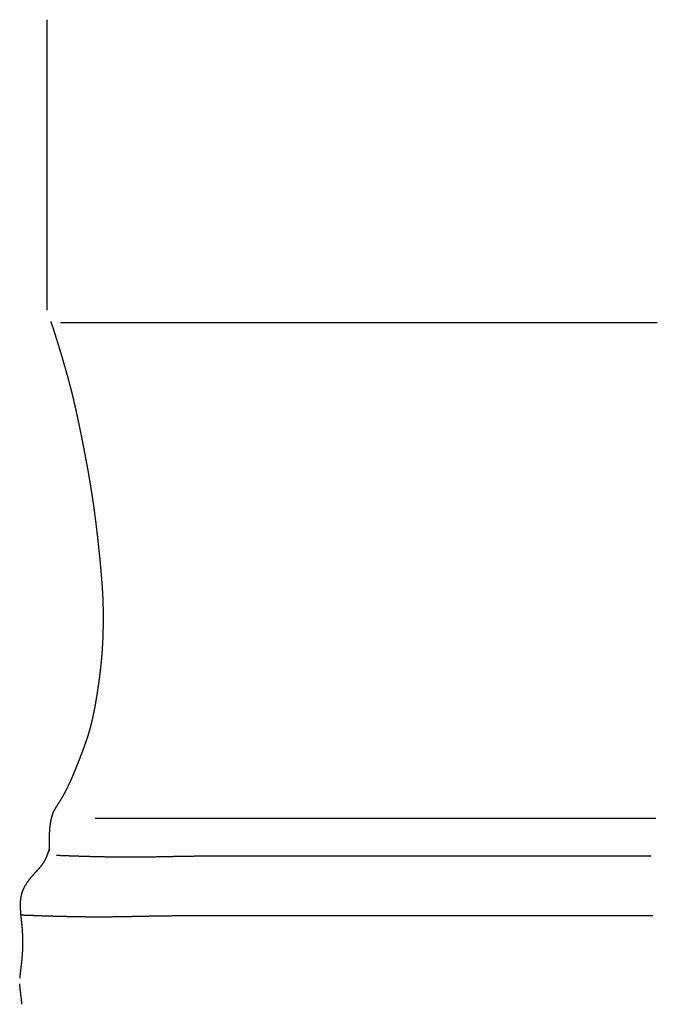
# Model space of a CAD drawing. Units: millimetres. Extents: x 3 to 167, y -120 to -3.
# Drawn here: x 3 to 22, y -90 to -60 of the extents above; entities that cross this region are included whole.
import ezdxf

# ---------------------------------------------------------------- set-up
doc = ezdxf.new("R2010")
doc.units = ezdxf.units.MM
for name, color, linetype in [('Polyline047', 7, 'CONTINUOUS'), ('Polyline110', 7, 'CONTINUOUS'), ('Polyline113', 7, 'CONTINUOUS'), ('Polyline116', 7, 'CONTINUOUS'), ('Polyline117', 7, 'CONTINUOUS'), ('Polyline118', 7, 'CONTINUOUS'), ('Polyline119', 7, 'CONTINUOUS'), ('Polyline120', 7, 'CONTINUOUS')]:
    doc.layers.add(name, color=color, linetype=linetype)

msp = doc.modelspace()

# ---------------------------------------------------------------- linework, layer by layer
at = {"layer": 'Polyline047'}
for points in [[(2.759, -89.763), (2.7441, -89.6215)], [(2.77398, -89.8942), (2.759, -89.763)], [(2.78856, -90.0169), (2.77398, -89.8942)], [(2.80247, -90.1327), (2.78856, -90.0169)], [(2.81333, -90.2486), (2.80247, -90.1327)]]:
    msp.add_open_spline(points, degree=1, dxfattribs=at)
at = {"layer": 'Polyline110'}
for points in [[(3.99824, -69.383), (4.15285, -69.383)], [(4.15285, -69.383), (4.27381, -69.383)], [(4.27381, -69.383), (4.44662, -69.383)], [(4.44662, -69.383), (4.63399, -69.383)], [(4.63399, -69.383), (4.84272, -69.383)], [(4.84272, -69.383), (5.06909, -69.383)], [(5.06909, -69.383), (5.3137, -69.383)], [(5.3137, -69.383), (5.58041, -69.383)], [(5.58041, -69.383), (5.86924, -69.383)], [(5.86924, -69.383), (6.18283, -69.383)], [(6.18283, -69.383), (6.51984, -69.383)], [(6.51984, -69.383), (6.87885, -69.383)], [(6.87885, -69.383), (7.25828, -69.383)], [(7.25828, -69.383), (7.65782, -69.383)], [(7.65782, -69.383), (8.07438, -69.383)], [(8.07438, -69.383), (8.50817, -69.383)], [(8.50817, -69.383), (8.95808, -69.383)], [(8.95808, -69.383), (9.42517, -69.383)], [(9.42517, -69.383), (9.91053, -69.383)], [(9.91053, -69.383), (10.4155, -69.383)], [(10.4155, -69.383), (10.9408, -69.383)], [(10.9408, -69.383), (11.4855, -69.383)], [(11.4855, -69.383), (12.0479, -69.383)], [(12.0479, -69.383), (12.6262, -69.383)], [(12.6262, -69.383), (13.2166, -69.383)], [(13.2166, -69.383), (13.8149, -69.383)], [(13.8149, -69.383), (14.4175, -69.383)], [(14.4175, -69.383), (15.0206, -69.383)], [(15.0206, -69.383), (15.621, -69.383)], [(15.621, -69.383), (16.2161, -69.383)], [(16.2161, -69.383), (16.8054, -69.383)], [(16.8054, -69.383), (17.3887, -69.383)], [(17.3887, -69.383), (17.9642, -69.383)], [(17.9642, -69.383), (18.532, -69.383)], [(18.532, -69.383), (19.0905, -69.383)], [(19.0905, -69.383), (19.6404, -69.383)], [(19.6404, -69.383), (20.1833, -69.383)], [(20.1833, -69.383), (20.7168, -69.383)], [(20.7168, -69.383), (21.2423, -69.383)], [(21.2423, -69.383), (21.7562, -69.383)], [(21.7562, -69.383), (22.257, -69.383)]]:
    msp.add_open_spline(points, degree=1, dxfattribs=at)
at = {"layer": 'Polyline113'}
for points in [[(3.5759, -60.1138), (3.5759, -60.3033)], [(3.5759, -60.3033), (3.5759, -60.4373)], [(3.5759, -60.4373), (3.5759, -60.6199)], [(3.5759, -60.6199), (3.5759, -60.8021)], [(3.5759, -60.8021), (3.5759, -60.9986)], [(3.5759, -60.9986), (3.5759, -61.1966)], [(3.5759, -61.1966), (3.5759, -61.3984)], [(3.5759, -61.3984), (3.5759, -61.6004)], [(3.5759, -61.6004), (3.5759, -61.8049)], [(3.5759, -61.8049), (3.5759, -62.0124)], [(3.5759, -62.0124), (3.5759, -62.2255)], [(3.5759, -62.2255), (3.5759, -62.4443)], [(3.5759, -62.4443), (3.5759, -62.6694)], [(3.5759, -62.6694), (3.5759, -62.9025)], [(3.5759, -62.9025), (3.5759, -63.1412)], [(3.5759, -63.1412), (3.5759, -63.387)], [(3.5759, -63.387), (3.5759, -63.6368)], [(3.5759, -63.6368), (3.5759, -63.8894)], [(3.5759, -63.8894), (3.5759, -64.1415)], [(3.5759, -64.1415), (3.5759, -64.3924)], [(3.5759, -64.3924), (3.5759, -64.6411)], [(3.5759, -64.6411), (3.5759, -64.8845)], [(3.5759, -64.8845), (3.5759, -65.1202)], [(3.5759, -65.1202), (3.5759, -65.35)], [(3.5759, -65.35), (3.5759, -65.5717)], [(3.5759, -65.5717), (3.5759, -65.7854)], [(3.5759, -65.7854), (3.5759, -65.9897)], [(3.5759, -65.9897), (3.5759, -66.1899)], [(3.5759, -66.1899), (3.5759, -66.3852)], [(3.5759, -66.3852), (3.5759, -66.5814)], [(3.5759, -66.5814), (3.5759, -66.7763)], [(3.5759, -66.7763), (3.5759, -66.9701)], [(3.5759, -66.9701), (3.5759, -67.1609)], [(3.5759, -67.1609), (3.5759, -67.3535)], [(3.5759, -67.3535), (3.5759, -67.5466)], [(3.5759, -67.5466), (3.5759, -67.7442)], [(3.5759, -67.7442), (3.5759, -67.9397)], [(3.5759, -67.9397), (3.5759, -68.1379)], [(3.5759, -68.1379), (3.5759, -68.3369)], [(3.5759, -68.3369), (3.5759, -68.5434)], [(3.5759, -68.5434), (3.5759, -68.7684)], [(3.5759, -68.7684), (3.5759, -69.007)]]:
    msp.add_open_spline(points, degree=1, dxfattribs=at)
at = {"layer": 'Polyline116'}
for points in [[(3.69225, -69.3498), (3.7464, -69.5025)], [(3.7464, -69.5025), (3.78453, -69.6162)], [(3.78453, -69.6162), (3.83562, -69.7752)], [(3.83562, -69.7752), (3.88559, -69.9374)], [(3.88559, -69.9374), (3.93863, -70.1111)], [(3.93863, -70.1111), (3.9915, -70.2906)], [(3.9915, -70.2906), (4.04655, -70.4747)], [(4.04655, -70.4747), (4.10307, -70.6662)], [(4.10307, -70.6662), (4.15944, -70.8631)], [(4.15944, -70.8631), (4.21703, -71.0674)], [(4.21703, -71.0674), (4.27355, -71.2785)], [(4.27355, -71.2785), (4.32894, -71.4956)], [(4.32894, -71.4956), (4.38293, -71.7166)], [(4.38293, -71.7166), (4.43559, -71.9428)], [(4.43559, -71.9428), (4.48701, -72.1737)], [(4.48701, -72.1737), (4.53727, -72.4089)], [(4.53727, -72.4089), (4.58651, -72.646)], [(4.58651, -72.646), (4.6348, -72.8862)], [(4.6348, -72.8862), (4.68226, -73.127)], [(4.68226, -73.127), (4.72895, -73.3682)], [(4.72895, -73.3682), (4.77492, -73.6093)], [(4.77492, -73.6093), (4.81978, -73.8504)], [(4.81978, -73.8504), (4.8618, -74.0912)], [(4.8618, -74.0912), (4.90262, -74.3318)], [(4.90262, -74.3318), (4.94059, -74.5718)], [(4.94059, -74.5718), (4.9776, -74.8094)], [(4.9776, -74.8094), (5.01156, -75.046)], [(5.01156, -75.046), (5.04268, -75.2797)], [(5.04268, -75.2797), (5.07134, -75.5105)], [(5.07134, -75.5105), (5.09952, -75.7388)], [(5.09952, -75.7388), (5.12543, -75.9665)], [(5.12543, -75.9665), (5.14971, -76.192)], [(5.14971, -76.192), (5.17396, -76.4152)], [(5.17396, -76.4152), (5.19637, -76.6361)], [(5.19637, -76.6361), (5.21698, -76.8545)], [(5.21698, -76.8545), (5.23566, -77.0686)], [(5.23566, -77.0686), (5.25255, -77.2808)], [(5.25255, -77.2808), (5.26774, -77.4912)], [(5.26774, -77.4912), (5.28091, -77.7004)], [(5.28091, -77.7004), (5.28997, -77.9085)], [(5.28997, -77.9085), (5.29529, -78.1157)], [(5.29529, -78.1157), (5.29865, -78.3216)], [(5.29865, -78.3216), (5.29831, -78.5244)], [(5.29831, -78.5244), (5.295, -78.7259)], [(5.29048, -78.9244), (5.283, -79.1219)], [(5.295, -78.7259), (5.29048, -78.9244)], [(5.283, -79.1219), (5.27275, -79.3162)], [(5.25966, -79.5074), (5.24397, -79.6957)], [(5.27275, -79.3162), (5.25966, -79.5074)], [(5.24397, -79.6957), (5.22589, -79.8811)], [(5.20566, -80.0635), (5.18348, -80.2413)], [(5.22589, -79.8811), (5.20566, -80.0635)], [(5.15952, -80.4172), (5.13399, -80.5934)], [(5.18348, -80.2413), (5.15952, -80.4172)], [(5.13399, -80.5934), (5.10703, -80.7682)], [(5.07874, -80.9419), (5.04881, -81.1142)], [(5.10703, -80.7682), (5.07874, -80.9419)], [(5.01554, -81.2853), (4.98059, -81.4547)], [(5.04881, -81.1142), (5.01554, -81.2853)], [(4.94195, -81.6207), (4.90021, -81.7847)], [(4.98059, -81.4547), (4.94195, -81.6207)], [(4.85661, -81.9436), (4.80722, -82.1037)], [(4.90021, -81.7847), (4.85661, -81.9436)], [(4.75296, -82.2624), (4.69769, -82.4166)], [(4.80722, -82.1037), (4.75296, -82.2624)], [(4.69769, -82.4166), (4.64003, -82.5703)], [(4.58043, -82.7238), (4.51936, -82.8775)], [(4.64003, -82.5703), (4.58043, -82.7238)], [(4.45878, -83.0313), (4.39677, -83.1838)], [(4.51936, -82.8775), (4.45878, -83.0313)], [(4.33332, -83.3315), (4.26815, -83.4746)], [(4.39677, -83.1838), (4.33332, -83.3315)], [(4.13215, -83.7542), (4.05911, -83.885)], [(4.20123, -83.617), (4.13215, -83.7542)], [(4.26815, -83.4746), (4.20123, -83.617)], [(3.98499, -84.0097), (3.90958, -84.1312)], [(4.05911, -83.885), (3.98499, -84.0097)], [(3.76641, -84.368), (3.72721, -84.488)], [(3.83468, -84.252), (3.76641, -84.368)], [(3.90958, -84.1312), (3.83468, -84.252)], [(3.69772, -84.6031), (3.67755, -84.714)], [(3.72721, -84.488), (3.69772, -84.6031)], [(3.65502, -84.9283), (3.64811, -85.0315)], [(3.66342, -84.8224), (3.65502, -84.9283)], [(3.67755, -84.714), (3.66342, -84.8224)], [(3.64392, -85.2305), (3.64349, -85.3317)], [(3.6454, -85.1307), (3.64392, -85.2305)], [(3.64811, -85.0315), (3.6454, -85.1307)], [(3.64257, -85.4387), (3.64192, -85.5554)], [(3.64349, -85.3317), (3.64257, -85.4387)]]:
    msp.add_open_spline(points, degree=1, dxfattribs=at)
at = {"layer": 'Polyline117'}
for points in [[(5.05056, -84.5466), (5.21247, -84.5466)], [(5.21247, -84.5466), (5.3375, -84.5466)], [(5.3375, -84.5466), (5.5167, -84.5466)], [(5.5167, -84.5466), (5.70954, -84.5466)], [(5.70954, -84.5466), (5.92327, -84.5466)], [(5.92327, -84.5466), (6.15411, -84.5466)], [(6.15411, -84.5466), (6.40104, -84.5466)], [(6.40104, -84.5466), (6.66063, -84.5466)], [(6.66063, -84.5466), (6.93356, -84.5466)], [(6.93356, -84.5466), (7.21908, -84.5466)], [(7.21908, -84.5466), (7.51812, -84.5466)], [(7.51812, -84.5466), (7.82853, -84.5466)], [(7.82853, -84.5466), (8.15329, -84.5466)], [(8.15329, -84.5466), (8.48988, -84.5466)], [(8.48988, -84.5466), (8.83968, -84.5466)], [(8.83968, -84.5466), (9.20168, -84.5466)], [(9.20168, -84.5466), (9.57511, -84.5466)], [(9.57511, -84.5466), (9.95938, -84.5466)], [(9.95938, -84.5466), (10.3553, -84.5466)], [(10.3553, -84.5466), (10.7598, -84.5466)], [(10.7598, -84.5466), (11.1716, -84.5466)], [(11.1716, -84.5466), (11.5873, -84.5466)], [(11.5873, -84.5466), (12.0059, -84.5466)], [(12.0059, -84.5466), (12.4262, -84.5466)], [(12.4262, -84.5466), (12.8451, -84.5466)], [(12.8451, -84.5466), (13.2597, -84.5466)], [(13.2597, -84.5466), (13.6697, -84.5466)], [(13.6697, -84.5466), (14.0743, -84.5466)], [(14.0743, -84.5466), (14.4717, -84.5466)], [(14.4717, -84.5466), (14.8619, -84.5466)], [(14.8619, -84.5466), (15.2452, -84.5466)], [(15.2452, -84.5466), (15.6222, -84.5466)], [(15.6222, -84.5466), (15.9929, -84.5466)], [(15.9929, -84.5466), (16.3561, -84.5466)], [(16.3561, -84.5466), (16.7138, -84.5466)], [(16.7138, -84.5466), (17.0638, -84.5466)], [(17.0638, -84.5466), (17.4044, -84.5466)], [(17.4044, -84.5466), (17.7356, -84.5466)], [(17.7356, -84.5466), (18.058, -84.5466)], [(18.058, -84.5466), (18.3716, -84.5466)], [(18.3716, -84.5466), (18.675, -84.5466)], [(18.675, -84.5466), (18.9681, -84.5466)], [(18.9681, -84.5466), (19.2498, -84.5466)], [(19.2498, -84.5466), (19.5223, -84.5466)], [(19.5223, -84.5466), (19.7848, -84.5466)], [(19.7848, -84.5466), (20.0399, -84.5466)], [(20.0399, -84.5466), (20.2866, -84.5466)], [(20.2866, -84.5466), (20.5273, -84.5466)], [(20.5273, -84.5466), (20.7606, -84.5466)], [(20.7606, -84.5466), (20.9869, -84.5466)], [(20.9869, -84.5466), (21.2062, -84.5466)], [(21.2062, -84.5466), (21.4173, -84.5466)], [(21.4173, -84.5466), (21.6216, -84.5466)], [(21.6216, -84.5466), (21.8159, -84.5466)], [(21.8159, -84.5466), (22.0144, -84.5466)], [(22.0144, -84.5466), (22.2158, -84.5466)]]:
    msp.add_open_spline(points, degree=1, dxfattribs=at)
at = {"layer": 'Polyline118'}
for points in [[(2.76899, -87.5112), (3.05491, -87.5222)], [(3.05491, -87.5222), (3.3168, -87.532)], [(3.3168, -87.532), (3.6934, -87.5444)], [(3.6934, -87.5444), (4.10595, -87.5548)], [(4.10595, -87.5548), (4.57008, -87.5643)], [(4.57008, -87.5643), (5.04916, -87.5693)], [(5.04916, -87.5693), (5.52201, -87.5675)], [(5.52201, -87.5675), (5.96146, -87.5608)], [(5.96146, -87.5608), (6.37438, -87.5524)], [(6.37438, -87.5524), (6.76057, -87.5449)], [(6.76057, -87.5449), (7.12753, -87.5391)], [(7.12753, -87.5391), (7.48507, -87.5348)], [(7.48507, -87.5348), (7.83773, -87.5326)], [(7.83773, -87.5326), (8.19002, -87.5314)], [(8.19002, -87.5314), (8.54485, -87.5313)], [(8.54485, -87.5313), (8.90704, -87.5313)], [(8.90704, -87.5313), (9.28047, -87.5313)], [(9.28047, -87.5313), (9.66474, -87.5313)], [(9.66474, -87.5313), (10.0606, -87.5313)], [(10.0606, -87.5313), (10.4652, -87.5313)], [(10.4652, -87.5313), (10.877, -87.5313)], [(10.877, -87.5313), (11.2927, -87.5313)], [(11.2927, -87.5313), (11.7113, -87.5313)], [(11.7113, -87.5313), (12.1316, -87.5313)], [(12.1316, -87.5313), (12.5504, -87.5313)], [(12.5504, -87.5313), (12.9651, -87.5313)], [(12.9651, -87.5313), (13.375, -87.5313)], [(13.375, -87.5313), (13.7797, -87.5313)], [(13.7797, -87.5313), (14.177, -87.5313)], [(14.177, -87.5313), (14.5673, -87.5313)], [(14.5673, -87.5313), (14.9506, -87.5313)], [(14.9506, -87.5313), (15.3276, -87.5313)], [(15.3276, -87.5313), (15.6983, -87.5313)], [(15.6983, -87.5313), (16.0614, -87.5313)], [(16.0614, -87.5313), (16.4191, -87.5313)], [(16.4191, -87.5313), (16.7691, -87.5313)], [(16.7691, -87.5313), (17.1097, -87.5313)], [(17.1097, -87.5313), (17.441, -87.5313)], [(17.441, -87.5313), (17.7634, -87.5313)], [(17.7634, -87.5313), (18.077, -87.5313)], [(18.077, -87.5313), (18.3803, -87.5313)], [(18.3803, -87.5313), (18.6735, -87.5313)], [(18.6735, -87.5313), (18.9551, -87.5313)], [(18.9551, -87.5313), (19.2277, -87.5313)], [(19.2277, -87.5313), (19.4902, -87.5313)], [(19.4902, -87.5313), (19.7453, -87.5313)], [(19.7453, -87.5313), (19.9919, -87.5313)], [(19.9919, -87.5313), (20.2327, -87.5313)], [(20.2327, -87.5313), (20.466, -87.5313)], [(20.466, -87.5313), (20.6923, -87.5313)], [(20.6923, -87.5313), (20.9116, -87.5313)], [(20.9116, -87.5313), (21.1226, -87.5313)], [(21.1226, -87.5313), (21.327, -87.5313)], [(21.327, -87.5313), (21.5213, -87.5313)], [(21.5213, -87.5313), (21.7197, -87.5313)], [(21.7197, -87.5313), (21.9212, -87.5313)], [(21.9212, -87.5313), (22.1268, -87.5313)]]:
    msp.add_open_spline(points, degree=1, dxfattribs=at)
at = {"layer": 'Polyline119'}
for points in [[(3.64012, -85.5088), (3.6072, -85.62)], [(3.53248, -85.8011), (3.47804, -85.899)], [(3.57689, -85.6981), (3.53248, -85.8011)], [(3.6072, -85.62), (3.57689, -85.6981)], [(3.26318, -86.1747), (3.1818, -86.2606)], [(3.34145, -86.0876), (3.26318, -86.1747)], [(3.413, -85.9961), (3.34145, -86.0876)], [(3.47804, -85.899), (3.413, -85.9961)], [(3.02766, -86.4414), (2.95863, -86.5358)], [(3.1028, -86.3485), (3.02766, -86.4414)], [(3.1818, -86.2606), (3.1028, -86.3485)], [(2.84328, -86.7407), (2.80526, -86.8509)], [(2.89623, -86.6361), (2.84328, -86.7407)], [(2.95863, -86.5358), (2.89623, -86.6361)], [(2.76433, -87.0793), (2.75916, -87.1961)], [(2.77913, -86.9643), (2.76433, -87.0793)], [(2.80526, -86.8509), (2.77913, -86.9643)], [(2.75916, -87.1961), (2.76069, -87.3116)], [(2.76069, -87.3116), (2.7666, -87.427)], [(2.7666, -87.427), (2.77704, -87.5422)], [(2.77704, -87.5422), (2.78953, -87.6577)], [(2.78953, -87.6577), (2.80201, -87.7743)], [(2.80201, -87.7743), (2.81345, -87.8893)], [(2.81345, -87.8893), (2.822, -88.0043)], [(2.822, -88.0043), (2.82776, -88.119)], [(2.82776, -88.119), (2.83197, -88.234)], [(2.83197, -88.234), (2.83334, -88.351)], [(2.82818, -88.5881), (2.82188, -88.705)], [(2.83208, -88.4696), (2.82818, -88.5881)], [(2.83334, -88.351), (2.83208, -88.4696)], [(2.81333, -88.8214), (2.80247, -88.9374)], [(2.82188, -88.705), (2.81333, -88.8214)], [(2.77398, -89.1759), (2.759, -89.307)], [(2.78856, -89.0531), (2.77398, -89.1759)], [(2.80247, -88.9374), (2.78856, -89.0531)], [(2.759, -89.307), (2.7441, -89.4485)]]:
    msp.add_open_spline(points, degree=1, dxfattribs=at)
at = {"layer": 'Polyline120'}
for points in [[(3.87115, -85.6848), (4.13993, -85.695)], [(4.13993, -85.695), (4.3861, -85.7043)], [(4.3861, -85.7043), (4.74013, -85.716)], [(4.74013, -85.716), (5.12793, -85.7258)], [(5.12793, -85.7258), (5.56422, -85.7346)], [(5.56422, -85.7346), (6.01457, -85.7393)], [(6.01457, -85.7393), (6.45905, -85.7376)], [(6.45905, -85.7376), (6.87215, -85.7314)], [(6.87215, -85.7314), (7.2603, -85.7235)], [(7.2603, -85.7235), (7.62333, -85.7164)], [(7.62333, -85.7164), (7.96828, -85.7109)], [(7.96828, -85.7109), (8.30437, -85.7069)], [(8.30437, -85.7069), (8.63588, -85.7048)], [(8.63588, -85.7048), (8.96705, -85.7038)], [(8.96705, -85.7038), (9.30059, -85.7036)], [(9.30059, -85.7036), (9.64106, -85.7036)], [(9.64106, -85.7036), (9.99208, -85.7036)], [(9.99208, -85.7036), (10.3533, -85.7036)], [(10.3533, -85.7036), (10.7255, -85.7036)], [(10.7255, -85.7036), (11.1058, -85.7036)], [(11.1058, -85.7036), (11.4928, -85.7036)], [(11.4928, -85.7036), (11.8836, -85.7036)], [(11.8836, -85.7036), (12.2771, -85.7036)], [(12.2771, -85.7036), (12.6722, -85.7036)], [(12.6722, -85.7036), (13.0659, -85.7036)], [(13.0659, -85.7036), (13.4557, -85.7036)], [(13.4557, -85.7036), (13.8411, -85.7036)], [(13.8411, -85.7036), (14.2214, -85.7036)], [(14.2214, -85.7036), (14.595, -85.7036)], [(14.595, -85.7036), (14.9618, -85.7036)], [(14.9618, -85.7036), (15.3221, -85.7036)], [(15.3221, -85.7036), (15.6765, -85.7036)], [(15.6765, -85.7036), (16.0249, -85.7036)], [(16.0249, -85.7036), (16.3664, -85.7036)], [(16.3664, -85.7036), (16.7026, -85.7036)], [(16.7026, -85.7036), (17.0316, -85.7036)], [(17.0316, -85.7036), (17.3518, -85.7036)], [(17.3518, -85.7036), (17.6632, -85.7036)], [(17.6632, -85.7036), (17.9662, -85.7036)], [(17.9662, -85.7036), (18.261, -85.7036)], [(18.261, -85.7036), (18.5462, -85.7036)], [(18.5462, -85.7036), (18.8217, -85.7036)], [(18.8217, -85.7036), (19.0865, -85.7036)], [(19.0865, -85.7036), (19.3427, -85.7036)], [(19.3427, -85.7036), (19.5894, -85.7036)], [(19.5894, -85.7036), (19.8292, -85.7036)], [(19.8292, -85.7036), (20.0611, -85.7036)], [(20.0611, -85.7036), (20.2874, -85.7036)], [(20.2874, -85.7036), (20.5067, -85.7036)], [(20.5067, -85.7036), (20.7195, -85.7036)], [(20.7195, -85.7036), (20.9256, -85.7036)], [(20.9256, -85.7036), (21.124, -85.7036)], [(21.124, -85.7036), (21.3161, -85.7036)], [(21.3161, -85.7036), (21.4987, -85.7036)], [(21.4987, -85.7036), (21.6853, -85.7036)], [(21.6853, -85.7036), (21.8746, -85.7036)], [(21.8746, -85.7036), (22.0679, -85.7036)]]:
    msp.add_open_spline(points, degree=1, dxfattribs=at)

doc.saveas('drawing.dxf')
